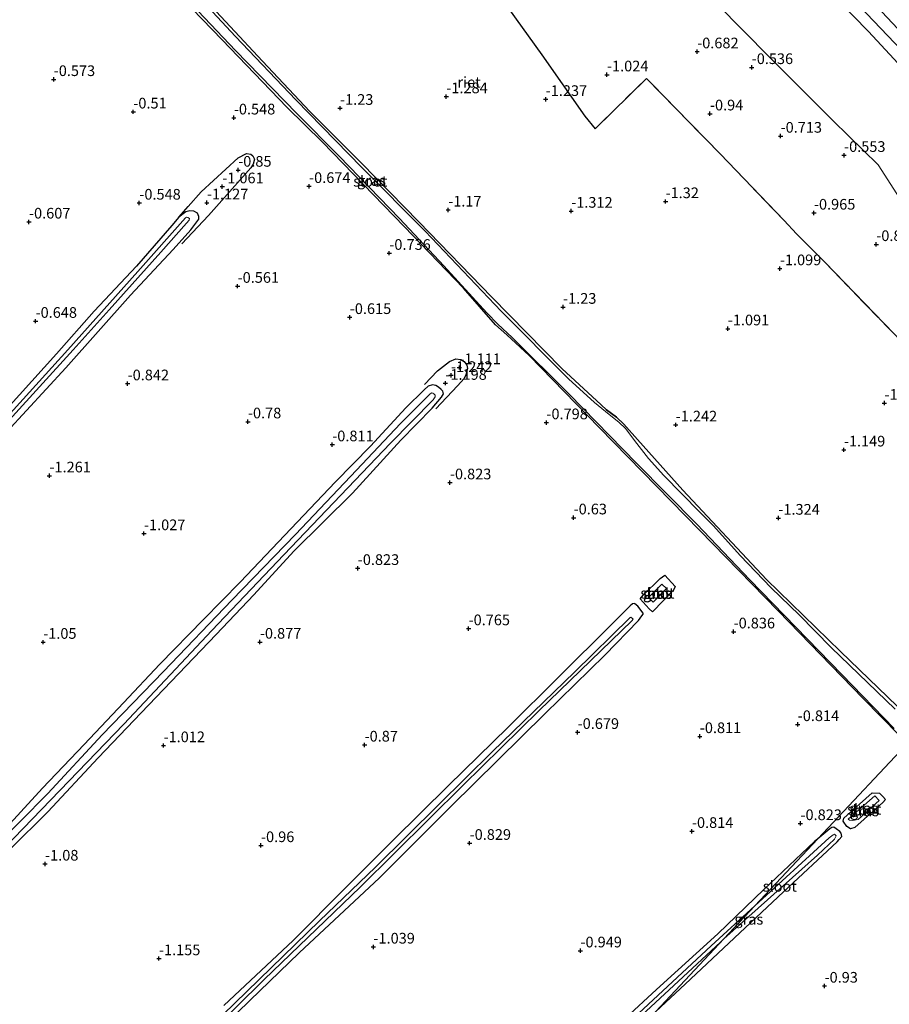
# Model space of a CAD drawing. Units: metres. Extents: x 169997 to 179558, y 537500 to 543750.
# Drawn here: x 172954 to 173157, y 541259 to 541490 of the extents above; entities that cross this region are included whole.
import ezdxf
from ezdxf.enums import TextEntityAlignment as Align

# ---------------------------------------------------------------- set-up
doc = ezdxf.new("R2010")
doc.units = ezdxf.units.M
doc.linetypes.add('IE-TERREINAFSCHEIDING', pattern=[10, 8, -2])
doc.layers.get('0').update_dxf_attribs({"lineweight": 25})
for name, color, linetype, lineweight in [('B-ME-GW-GRONDWERKLIJN-L-B1', 10, 'Continuous', 25), ('B-ME-GW-HOOGTEPUNT-S-B1', 10, 'Continuous', 25), ('B-ME-GW-INSTEEKWATERGANG-L-B1', 10, 'Continuous', 25), ('B-ME-GW-KRUINLIJN-L-B1', 93, 'Continuous', 18), ('B-ME-GW-TEENLIJN-L-B1', 93, 'Continuous', 18), ('B-ME-IE-GRASLAND-GV-B6', 93, 'Continuous', 18), ('B-ME-IE-GRONDWERKLIJN-GROND_INGERICHT-GV-B6', 253, 'Continuous', 18), ('B-ME-IE-HULPGEOMETRIE-L-B1', 53, 'Continuous', 18), ('B-ME-IE-RIET-GV-B6', 10, 'Continuous', 25), ('B-ME-IE-TERREINAFSCHEIDING-RASTERHEKWERK-L-B1', 8, 'IE-TERREINAFSCHEIDING', 18), ('B-ME-OG-WATER-GV-B6', 153, 'Continuous', 18)]:
    doc.layers.add(name, color=color, linetype=linetype, lineweight=lineweight)
doc.styles.add('NLCS-ISO', font='NLCS-ISO.TTF')

# ---------------------------------------------------------------- blocks, each defined once
blk = doc.blocks.new('hoogtepunt')
for p, q in [((-0.5, 0), (0.5, 0)), ((0, 0.5), (0, -0.5))]:
    blk.add_line(p, q)

msp = doc.modelspace()

# ---------------------------------------------------------------- linework, layer by layer
at = {"layer": 'B-ME-GW-GRONDWERKLIJN-L-B1'}
for points in [[(172990.938, 541443.356, -0.9), (172993.096, 541445.797, -0.84), (172996.118, 541449.298, -0.765), (173004.852, 541457.223, -0.6), (173006.793, 541458.253, -0.578), (173007.786, 541458.088, -0.615), (173008.26, 541457.687, -0.608), (173008.635, 541456.953, -0.623), (173008.345, 541455.78, -0.585), (173007.781, 541454.906, -0.54), (172997.86, 541443.717, -0.728), (172991.628, 541437.103, -0.893)], [(173048.428, 541404.158, -0.773), (173051.483, 541407.331, -0.78), (173054.284, 541409.552, -0.765), (173055.8, 541410.173, -0.795), (173056.969, 541409.97, -0.863), (173057.752, 541409.535, -0.81), (173058.372, 541408.7, -0.818), (173058.552, 541407.894, -0.818), (173058.162, 541406.433, -0.818), (173057.752, 541405.542, -0.833), (173056.184, 541403.866, -0.803), (173051.12, 541398.411, -0.803)]]:
    msp.add_polyline3d(points, dxfattribs=at)
at = {"layer": 'B-ME-GW-INSTEEKWATERGANG-L-B1'}
for points in [[(173159.649, 541322.018, -0.938), (173151.202, 541330.603, -0.968), (173131.259, 541351.097, -0.9), (173112.859, 541370.061, -0.863), (173089.468, 541393.995, -0.87), (173072.977, 541410.96, -0.908), (173067.728, 541415.745, -0.833), (173065.104, 541418.116, -0.9), (173057.557, 541426.71, -0.84), (173043.673, 541441.15, -0.885), (173024.568, 541460.859, -0.765), (173016.244, 541469.075, -0.728), (173001.065, 541484.855, -0.705), (172986.954, 541499.507, -0.84), (172982.285, 541504.684, -0.825), (172975.388, 541511.522, -0.78), (172969.1, 541517.875, -0.9), (172963.01, 541524.212, -0.623), (172956.492, 541530.229, -0.758), (172941.937, 541545.041, -0.81), (172932.235, 541555.099, -0.765), (172918.337, 541569.298, -0.9), (172908.554, 541579.532, -0.936)], [(172995.379, 541496.209, -1.11), (173010.532, 541479.902, -1.05), (173021.629, 541468.112, -1.043), (173033.614, 541456.045, -0.99), (173047.104, 541442.228, -0.99), (173064.209, 541424.604, -0.983), (173080.581, 541407.92, -1.058), (173089.828, 541399.34, -0.971), (173091.04, 541398.216, -0.96), (173093.424, 541396.452, -0.863), (173095.166, 541394.864, -0.968), (173098.319, 541391.227, -1.05), (173108.952, 541379.411, -1.013), (173128.579, 541358.49, -1.058), (173145.857, 541341.639, -1.043), (173161.351, 541326.669, -1.095)], [(172950.625, 541393.07, -1.118), (172964.48, 541408.054, -0.998), (172979.629, 541425.055, -1.005), (172989.566, 541435.763, -0.953), (172993.758, 541440.377, -0.99), (172995.586, 541442.83, -1.073), (172995.63, 541443.467, -1.14), (172995.254, 541444.245, -1.125), (172994.426, 541444.722, -1.133), (172993.501, 541444.823, -1.058), (172992.523, 541444.55, -0.998), (172990.938, 541443.356, -0.9), (172989.247, 541441.413, -0.893), (172981.029, 541431.816, -0.908), (172971.063, 541421.305, -0.908), (172962.244, 541411.293, -0.96), (172950.729, 541398.537, -1.043)], [(172951.383, 541295.292, -1.159), (172960.244, 541304.033, -1.159), (172972.026, 541316.666, -1.001), (172982.12, 541327.269, -1.099), (172999.683, 541345.579, -0.994), (173008.503, 541354.911, -0.986), (173017.888, 541365.073, -0.919), (173031.59, 541378.713, -0.836), (173042.941, 541391.113, -0.806), (173050.264, 541398.574, -0.911), (173052.439, 541401.169, -1.001), (173052.896, 541401.93, -1.069), (173052.722, 541402.561, -1.016), (173052.357, 541402.988, -1.009), (173051.724, 541403.537, -0.911), (173051.143, 541403.869, -0.874), (173050.302, 541404.061, -0.889), (173049.324, 541403.787, -0.904), (173048.343, 541402.921, -0.896), (173044.051, 541398.698, -0.874), (173035.789, 541389.735, -0.934), (173027.618, 541381.369, -0.919), (173005.289, 541357.876, -1.039), (172996.736, 541349.102, -1.069), (172986.505, 541338.67, -1.046), (172977.962, 541329.589, -1.249), (172968.761, 541319.85, -1.219), (172959.029, 541309.588, -1.219), (172948.774, 541298.541, -1.219)], [(173104.743, 541359.504, -0.892), (173107.124, 541356.837, -0.942), (173106.767, 541355.944, -0.93), (173101.812, 541350.86, -0.93), (173101.048, 541351.574, -0.93), (173098.977, 541353.917, -0.904), (173099.634, 541354.803, -0.917), (173103.678, 541358.693, -0.93), (173104.743, 541359.504, -0.892)], [(172986.858, 541239.7, -1.331), (173007.542, 541259.846, -1.204), (173019.132, 541271.003, -1.061), (173037.924, 541288.63, -1.076), (173054.661, 541305.376, -0.919), (173076.658, 541326.971, -0.844), (173090.662, 541340.752, -0.874), (173098.536, 541348.846, -0.904), (173099.378, 541349.927, -0.889), (173099.671, 541350.332, -0.844), (173099.641, 541350.572, -0.784), (173098.38, 541352.22, -0.619), (173097.748, 541352.77, -0.679), (173097.526, 541352.85, -0.769), (173097.134, 541352.749, -0.814), (173096.601, 541352.271, -0.814), (173092.248, 541347.892, -0.754), (173079.902, 541335.701, -0.806), (173067.986, 541323.788, -0.859), (173054.085, 541310.207, -0.806), (173041.037, 541297.356, -0.949), (173030.035, 541286.328, -1.099), (173017.674, 541273.939, -0.949), (173001.435, 541258.723, -1.219)], [(173146.634, 541302.606, -0.98), (173153.271, 541308.469, -1.017), (173155.017, 541308.44, -1.017), (173155.8, 541307.674, -1.017), (173156.424, 541306.955, -1.017), (173155.797, 541306.211, -1.017), (173149.247, 541300.369, -1.08), (173148.236, 541300.052, -1.054), (173147.354, 541300.604, -1.054), (173146.519, 541301.827, -1.054), (173146.634, 541302.606, -0.98)], [(173102.636, 541257.295, -1.068), (173109.491, 541263.699, -0.904), (173132.541, 541285.284, -0.934), (173145.055, 541297.02, -1.046), (173145.564, 541297.563, -1.054), (173146.177, 541298.264, -1.046), (173146.018, 541299.092, -1.016), (173145.699, 541299.433, -1.001), (173144.888, 541300.064, -0.926), (173144.304, 541300.484, -0.934), (173143.869, 541300.382, -0.934), (173143.351, 541300.101, -0.911), (173140.548, 541297.717, -0.876)], [(173140.548, 541297.717, -0.876), (173139.808, 541297.088, -0.866), (173127.936, 541285.856, -0.926), (173117.109, 541275.514, -0.949), (173102.796, 541262.446, -0.964), (173095.556, 541255.756, -1.001)]]:
    msp.add_polyline3d(points, dxfattribs=at)
at = {"layer": 'B-ME-GW-KRUINLIJN-L-B1'}
for points in [[(172984.321, 541660.664, 2.898), (172989.471, 541655.052, 2.895), (172996.908, 541647.113, 3.173), (173019.291, 541624.506, 3.173), (173039.735, 541602.779, 3.225), (173053.45, 541588.158, 3.285), (173072.773, 541569.136, 3.203), (173092.836, 541548.998, 3.165), (173111.98, 541528.105, 3.353), (173134.593, 541505.155, 3.375), (173152.403, 541486.785, 3.263), (173173.199, 541464.389, 3.18), (173187.453, 541450.707, 3.075), (173205.465, 541432.191, 3.113), (173226.55, 541411.011, 3.21), (173237.045, 541400.602, 3.103)], [(172986.006, 541662.469, 3.086), (173006.312, 541641.162, 3.266), (173028.607, 541618.552, 3.304), (173050.005, 541596.527, 3.394), (173075.348, 541569.959, 3.394), (173097.846, 541547.202, 3.311), (173123.394, 541519.763, 3.244), (173142.105, 541500.677, 3.311), (173150.306, 541492.718, 3.146), (173175.017, 541466.924, 2.966), (173199.676, 541442.023, 3.034), (173221.468, 541419.211, 3.154), (173238.357, 541402.001, 3.093)]]:
    msp.add_polyline3d(points, dxfattribs=at)
at = {"layer": 'B-ME-GW-TEENLIJN-L-B1'}
msp.add_polyline3d([(173159.777, 541447.731, -0.275), (173154.721, 541455.616, -0.243), (173144.137, 541465.865, -0.254), (173129.22, 541480.821, -0.222), (173117.025, 541493.229, -0.185), (173103.254, 541507.797, -0.059), (173087.873, 541524.524, -0.017), (173076.777, 541537.925, 0.061), (173066.054, 541548.612, 0.109), (173055.775, 541559.81, 0.067), (173046.267, 541569.051, 0.04), (173034.56, 541579.565, 0.072), (173026.649, 541587.62, -0.075), (173015.698, 541598.795, 0.082), (173012.619, 541604.144, 0.093), (173011.417, 541606.228, 0.088), (173006.637, 541611.661, 0.13), (173000.014, 541620.361, 0.172), (172992.65, 541627.939, 0.109), (172985.384, 541633.644, 0.098), (172980.797, 541637.492, 0.124), (172976.76, 541641.853, 0.156), (172975.121, 541646.471, 0.219), (172973.291, 541648.853, 0.2)], dxfattribs=at)
at = {"layer": 'B-ME-IE-GRASLAND-GV-B6'}
for points in [[(172985.222, 541502.401, -1.423), (173004.183, 541482.402, -1.423), (173018.562, 541467.583, -1.423), (173028.48, 541457.62, -1.423), (173042.589, 541443.012, -1.423), (173052.983, 541431.924, -1.423), (173063.066, 541420.956, -1.423), (173065.634, 541418.299, -1.423), (173068.986, 541415.118, -1.423), (173082.304, 541401.888, -1.423), (173098.066, 541385.733, -1.423), (173112.231, 541371.412, -1.423), (173124.619, 541358.415, -1.423), (173146.177, 541336.197, -1.423), (173158.42, 541323.59, -1.423)], [(173159.649, 541322.018, -0.938), (173151.202, 541330.603, -0.968), (173131.259, 541351.097, -0.9), (173112.859, 541370.061, -0.863), (173089.468, 541393.995, -0.87), (173072.977, 541410.96, -0.908), (173067.728, 541415.745, -0.833), (173065.104, 541418.116, -0.9), (173057.557, 541426.71, -0.84), (173043.673, 541441.15, -0.885), (173024.568, 541460.859, -0.765), (173016.244, 541469.075, -0.728), (173001.065, 541484.855, -0.705), (172986.954, 541499.507, -0.84)], [(173158.711, 541328.076, -1.423), (173143.684, 541342.566, -1.423), (173136.169, 541350.195, -1.423), (173129.662, 541356.541, -1.423), (173122.369, 541364.089, -1.423), (173116.171, 541371.037, -1.423), (173112.929, 541374.2, -1.423), (173104.502, 541382.852, -1.423), (173100.925, 541386.837, -1.423), (173098.176, 541390.344, -1.423), (173095.494, 541393.832, -1.423), (173093.975, 541395.296, -1.423), (173091.7, 541397.086, -1.423), (173088.293, 541399.936, -1.423), (173082.207, 541405.462, -1.423), (173066.433, 541421.331, -1.423), (173048.59, 541440.029, -1.423), (173033.789, 541454.987, -1.423), (173018.344, 541470.845, -1.423), (173004.186, 541485.627, -1.423), (172990.304, 541500.66, -1.423)], [(172995.379, 541496.209, -1.11), (173010.532, 541479.902, -1.05), (173021.629, 541468.112, -1.043), (173033.614, 541456.045, -0.99), (173047.104, 541442.228, -0.99), (173064.209, 541424.604, -0.983), (173080.581, 541407.92, -1.058), (173089.828, 541399.34, -0.971), (173091.04, 541398.216, -0.96), (173093.424, 541396.452, -0.863), (173095.166, 541394.864, -0.968), (173098.319, 541391.227, -1.05), (173108.952, 541379.411, -1.013), (173128.579, 541358.49, -1.058), (173145.857, 541341.639, -1.043), (173161.351, 541326.669, -1.095)], [(172950.729, 541398.537, -1.043), (172962.244, 541411.293, -0.96), (172971.063, 541421.305, -0.908), (172981.029, 541431.816, -0.908), (172989.247, 541441.413, -0.893), (172990.938, 541443.356, -0.9), (172992.523, 541444.55, -0.998), (172993.501, 541444.823, -1.058), (172994.426, 541444.722, -1.133), (172995.254, 541444.245, -1.125), (172995.63, 541443.467, -1.14), (172995.586, 541442.83, -1.073), (172993.758, 541440.377, -0.99), (172989.566, 541435.763, -0.953), (172979.629, 541425.055, -1.005), (172964.48, 541408.054, -0.998), (172950.625, 541393.07, -1.118)], [(172951.165, 541395.8, -1.978), (172966.177, 541412.293, -1.978), (172974.623, 541421.634, -1.978), (172986.706, 541435.133, -1.978), (172992.734, 541441.937, -1.978), (172993.37, 541442.616, -1.978), (172993.4, 541443.056, -1.978), (172993.02, 541443.241, -1.978), (172992.711, 541443.318, -1.978), (172992.475, 541443.157, -1.978), (172981.348, 541430.589, -1.978), (172964.948, 541412.296, -1.978), (172946.909, 541392.434, -1.978)], [(172948.774, 541298.541, -1.219), (172959.029, 541309.588, -1.219), (172968.761, 541319.85, -1.219), (172977.962, 541329.589, -1.249), (172986.505, 541338.67, -1.046), (172996.736, 541349.102, -1.069), (173005.289, 541357.876, -1.039), (173027.618, 541381.369, -0.919), (173035.789, 541389.735, -0.934), (173044.051, 541398.698, -0.874), (173048.343, 541402.921, -0.896), (173049.324, 541403.787, -0.904), (173050.302, 541404.061, -0.889), (173051.143, 541403.869, -0.874), (173051.724, 541403.537, -0.911), (173052.357, 541402.988, -1.009), (173052.722, 541402.561, -1.016), (173052.896, 541401.93, -1.069), (173052.439, 541401.169, -1.001), (173050.264, 541398.574, -0.911), (173042.941, 541391.113, -0.806), (173031.59, 541378.713, -0.836), (173017.888, 541365.073, -0.919), (173008.503, 541354.911, -0.986), (172999.683, 541345.579, -0.994), (172982.12, 541327.269, -1.099), (172972.026, 541316.666, -1.001), (172960.244, 541304.033, -1.159), (172951.383, 541295.292, -1.159)], [(172930.587, 541275.512, -1.978), (172954.48, 541300.131, -1.978), (172978.006, 541324.585, -1.978), (172998.675, 541346.53, -1.978), (173015.511, 541364.246, -1.978), (173040.518, 541390.372, -1.978), (173050.45, 541400.574, -1.978), (173050.931, 541401.27, -1.978), (173050.92, 541401.621, -1.978), (173050.85, 541401.728, -1.978), (173050.714, 541401.855, -1.978), (173050.601, 541401.961, -1.978), (173050.399, 541402.108, -1.978), (173050.112, 541402.165, -1.978), (173049.641, 541401.798, -1.978), (173042.867, 541394.969, -1.978), (173032.564, 541384.053, -1.978), (173018.228, 541369.009, -1.978), (173003.31, 541353.661, -1.978), (172987.341, 541336.918, -1.978), (172972.977, 541322.071, -1.978), (172960.222, 541308.308, -1.978), (172947.204, 541295.217, -1.978)], [(173104.743, 541359.504, -0.892), (173107.124, 541356.837, -0.942), (173106.767, 541355.944, -0.93), (173101.812, 541350.86, -0.93), (173101.048, 541351.574, -0.93), (173098.977, 541353.917, -0.904), (173099.634, 541354.803, -0.917), (173103.678, 541358.693, -0.93), (173104.743, 541359.504, -0.892)], [(173102.034, 541353.14, -1.492), (173105.097, 541356.345, -1.48), (173104.022, 541357.383, -1.48), (173100.905, 541354.229, -1.48), (173102.034, 541353.14, -1.492)], [(173001.435, 541258.723, -1.219), (173017.674, 541273.939, -0.949), (173030.035, 541286.328, -1.099), (173041.037, 541297.356, -0.949), (173054.085, 541310.207, -0.806), (173067.986, 541323.788, -0.859), (173079.902, 541335.701, -0.806), (173092.248, 541347.892, -0.754), (173096.601, 541352.271, -0.814), (173097.134, 541352.749, -0.814), (173097.526, 541352.85, -0.769), (173097.748, 541352.77, -0.679), (173098.38, 541352.22, -0.619), (173099.641, 541350.572, -0.784), (173099.671, 541350.332, -0.844), (173099.378, 541349.927, -0.889), (173098.536, 541348.846, -0.904), (173090.662, 541340.752, -0.874), (173076.658, 541326.971, -0.844), (173054.661, 541305.376, -0.919), (173037.924, 541288.63, -1.076), (173019.132, 541271.003, -1.061), (173007.542, 541259.846, -1.204), (172986.858, 541239.7, -1.331)], [(172991.202, 541245.326, -1.978), (173010.943, 541264.783, -1.978), (173033.356, 541286.413, -1.978), (173057.47, 541310.316, -1.978), (173075.324, 541327.801, -1.978), (173096.969, 541348.748, -1.978), (173097.307, 541349.154, -1.978), (173097.26, 541349.24, -1.978), (173096.765, 541349.619, -1.978), (173096.612, 541349.592, -1.978), (173083.585, 541336.764, -1.978), (173064.385, 541318.202, -1.978), (173051.721, 541305.671, -1.978), (173036.954, 541291.074, -1.978), (173023.831, 541278.506, -1.978), (173004.061, 541259.246, -1.978), (172978.655, 541234.599, -1.978)], [(173146.634, 541302.606, -0.98), (173153.271, 541308.469, -1.017), (173155.017, 541308.44, -1.017), (173155.8, 541307.674, -1.017), (173156.424, 541306.955, -1.017), (173155.797, 541306.211, -1.017), (173149.247, 541300.369, -1.08), (173148.236, 541300.052, -1.054), (173147.354, 541300.604, -1.054), (173146.519, 541301.827, -1.054), (173146.634, 541302.606, -0.98)], [(173154.951, 541306.729, -1.342), (173153.929, 541307.787, -1.317), (173147.699, 541302.36, -1.317), (173147.954, 541302.122, -1.317), (173148.716, 541301.989, -1.317), (173150.047, 541302.246, -1.33), (173154.951, 541306.729, -1.342)], [(173102.636, 541257.295, -1.068), (173118.564, 541274.278, -1.978), (173140.517, 541293.883, -1.978), (173144.452, 541297.634, -1.978), (173144.805, 541298.238, -1.978), (173144.843, 541298.414, -1.978), (173144.638, 541298.649, -1.978), (173144.436, 541298.796, -1.978), (173144.156, 541298.633, -1.978), (173143.234, 541297.966, -1.978), (173125.849, 541282.045, -1.978), (173140.548, 541297.717, -0.876), (173143.351, 541300.101, -0.911), (173143.869, 541300.382, -0.934), (173144.304, 541300.484, -0.934), (173144.888, 541300.064, -0.926), (173145.699, 541299.433, -1.001), (173146.018, 541299.092, -1.016), (173146.177, 541298.264, -1.046), (173145.564, 541297.563, -1.054), (173145.055, 541297.02, -1.046), (173132.541, 541285.284, -0.934), (173109.491, 541263.699, -0.904), (173102.636, 541257.295, -1.068)], [(173095.556, 541255.756, -1.001), (173102.796, 541262.446, -0.964), (173117.109, 541275.514, -0.949), (173127.936, 541285.856, -0.926), (173139.808, 541297.088, -0.866), (173140.548, 541297.717, -0.876), (173125.849, 541282.045, -1.978), (173115.569, 541272.63, -1.978), (173095.174, 541253.7, -1.978)], [(173091.591, 541249.237, -1.978), (173117.733, 541273.535, -1.978), (173118.564, 541274.278, -1.978), (173102.636, 541257.295, -1.068)]]:
    msp.add_polyline3d(points, dxfattribs=at)
at = {"layer": 'B-ME-IE-GRONDWERKLIJN-GROND_INGERICHT-GV-B6'}
for points in [[(173173.199, 541464.389, 3.18), (173152.403, 541486.785, 3.263), (173134.593, 541505.155, 3.375), (173111.98, 541528.105, 3.353), (173092.836, 541548.998, 3.165), (173072.773, 541569.136, 3.203), (173053.45, 541588.158, 3.285), (173039.735, 541602.779, 3.225), (173019.291, 541624.506, 3.173), (172996.908, 541647.113, 3.173), (172989.471, 541655.052, 2.895), (172984.321, 541660.664, 2.898), (172986.006, 541662.469, 3.086), (172987.724, 541664.307, 3.108), (173005.989, 541645.241, 3.12), (173029.254, 541621.807, 3.12), (173052.433, 541598.327, 3.098), (173069.448, 541580.107, 3.105), (173093.469, 541555.075, 3.18), (173116.718, 541530.807, 3.09), (173135.937, 541511.628, 3.053), (173154.334, 541492.751, 3.068), (173174.462, 541471.321, 3.083)], [(173134.593, 541505.155, 3.375), (173152.403, 541486.785, 3.263), (173173.199, 541464.389, 3.18)], [(172986.954, 541499.507, -0.84), (173001.065, 541484.855, -0.705), (173016.244, 541469.075, -0.728), (173024.568, 541460.859, -0.765), (173043.673, 541441.15, -0.885), (173057.557, 541426.71, -0.84), (173065.104, 541418.116, -0.9), (173067.728, 541415.745, -0.833), (173072.977, 541410.96, -0.908), (173089.468, 541393.995, -0.87), (173112.859, 541370.061, -0.863), (173131.259, 541351.097, -0.9), (173151.202, 541330.603, -0.968), (173159.649, 541322.018, -0.938)], [(173158.407, 541416, -1.035), (173142.187, 541432.754, -1.065), (173139.878, 541435.117, -0.954), (173138.303, 541436.729, -0.878), (173135.58, 541439.448, -0.645), (173132.667, 541442.55, -1.003), (173117.671, 541458.165, -1.073), (173100.477, 541475.831, -0.983), (173088.404, 541464.022, -1.178), (173086.024, 541466.971, -1.155), (173075.961, 541481.318, -1.208), (173068.141, 541492.206, -1.163)], [(173159.777, 541447.731, -0.275), (173154.721, 541455.616, -0.243), (173144.137, 541465.865, -0.254), (173129.22, 541480.821, -0.222), (173117.025, 541493.229, -0.185)], [(173117.025, 541493.229, -0.185), (173129.22, 541480.821, -0.222), (173144.137, 541465.865, -0.254), (173154.721, 541455.616, -0.243), (173159.777, 541447.731, -0.275)], [(172950.625, 541393.07, -1.118), (172964.48, 541408.054, -0.998), (172979.629, 541425.055, -1.005), (172989.566, 541435.763, -0.953), (172993.758, 541440.377, -0.99), (172995.586, 541442.83, -1.073), (172995.63, 541443.467, -1.14), (172995.254, 541444.245, -1.125), (172994.426, 541444.722, -1.133), (172993.501, 541444.823, -1.058), (172992.523, 541444.55, -0.998), (172990.938, 541443.356, -0.9), (172989.247, 541441.413, -0.893), (172981.029, 541431.816, -0.908), (172971.063, 541421.305, -0.908), (172962.244, 541411.293, -0.96), (172950.729, 541398.537, -1.043)], [(172951.383, 541295.292, -1.159), (172960.244, 541304.033, -1.159), (172972.026, 541316.666, -1.001), (172982.12, 541327.269, -1.099), (172999.683, 541345.579, -0.994), (173008.503, 541354.911, -0.986), (173017.888, 541365.073, -0.919), (173031.59, 541378.713, -0.836), (173042.941, 541391.113, -0.806), (173050.264, 541398.574, -0.911), (173052.439, 541401.169, -1.001), (173052.896, 541401.93, -1.069), (173052.722, 541402.561, -1.016), (173052.357, 541402.988, -1.009), (173051.724, 541403.537, -0.911), (173051.143, 541403.869, -0.874), (173050.302, 541404.061, -0.889), (173049.324, 541403.787, -0.904), (173048.343, 541402.921, -0.896), (173044.051, 541398.698, -0.874), (173035.789, 541389.735, -0.934), (173027.618, 541381.369, -0.919), (173005.289, 541357.876, -1.039), (172996.736, 541349.102, -1.069), (172986.505, 541338.67, -1.046), (172977.962, 541329.589, -1.249), (172968.761, 541319.85, -1.219), (172959.029, 541309.588, -1.219), (172948.774, 541298.541, -1.219)], [(173104.743, 541359.504, -0.892), (173103.678, 541358.693, -0.93), (173099.634, 541354.803, -0.917), (173098.977, 541353.917, -0.904), (173101.048, 541351.574, -0.93), (173101.812, 541350.86, -0.93), (173106.767, 541355.944, -0.93), (173107.124, 541356.837, -0.942), (173104.743, 541359.504, -0.892)], [(172986.858, 541239.7, -1.331), (173007.542, 541259.846, -1.204), (173019.132, 541271.003, -1.061), (173037.924, 541288.63, -1.076), (173054.661, 541305.376, -0.919), (173076.658, 541326.971, -0.844), (173090.662, 541340.752, -0.874), (173098.536, 541348.846, -0.904), (173099.378, 541349.927, -0.889), (173099.671, 541350.332, -0.844), (173099.641, 541350.572, -0.784), (173098.38, 541352.22, -0.619), (173097.748, 541352.77, -0.679), (173097.526, 541352.85, -0.769), (173097.134, 541352.749, -0.814), (173096.601, 541352.271, -0.814), (173092.248, 541347.892, -0.754), (173079.902, 541335.701, -0.806), (173067.986, 541323.788, -0.859), (173054.085, 541310.207, -0.806), (173041.037, 541297.356, -0.949), (173030.035, 541286.328, -1.099), (173017.674, 541273.939, -0.949), (173001.435, 541258.723, -1.219)], [(173163.434, 541322.118, -0.95), (173140.548, 541297.717, -0.876), (173139.808, 541297.088, -0.866), (173127.936, 541285.856, -0.926), (173117.109, 541275.514, -0.949), (173102.796, 541262.446, -0.964), (173095.556, 541255.756, -1.001)], [(173102.636, 541257.295, -1.068), (173109.491, 541263.699, -0.904), (173132.541, 541285.284, -0.934), (173145.055, 541297.02, -1.046), (173145.564, 541297.563, -1.054), (173146.177, 541298.264, -1.046), (173146.018, 541299.092, -1.016), (173145.699, 541299.433, -1.001), (173144.888, 541300.064, -0.926), (173144.304, 541300.484, -0.934), (173143.869, 541300.382, -0.934), (173143.351, 541300.101, -0.911), (173140.548, 541297.717, -0.876), (173163.434, 541322.118, -0.95)], [(173146.634, 541302.606, -0.98), (173146.519, 541301.827, -1.054), (173147.354, 541300.604, -1.054), (173148.236, 541300.052, -1.054), (173149.247, 541300.369, -1.08), (173155.797, 541306.211, -1.017), (173156.424, 541306.955, -1.017), (173155.8, 541307.674, -1.017), (173155.017, 541308.44, -1.017), (173153.271, 541308.469, -1.017), (173146.634, 541302.606, -0.98)]]:
    msp.add_polyline3d(points, dxfattribs=at)
at = {"layer": 'B-ME-IE-HULPGEOMETRIE-L-B1'}
msp.add_polyline3d([(173163.434, 541322.118, -0.95), (173140.548, 541297.717, -0.876), (173125.849, 541282.045, -1.978), (173118.564, 541274.278, -1.978), (173102.636, 541257.295, -1.068), (173081.39, 541234.643, -1.091), (173060.145, 541211.991, -1.115), (173038.899, 541189.339, -1.138), (173017.654, 541166.687, -1.162), (172996.409, 541144.035, -1.185), (172975.163, 541121.383, -1.209), (172953.918, 541098.731, -1.232), (172932.672, 541076.08, -1.256), (172931.556, 541074.889, -1.978), (172927.037, 541070.071, -1.978), (172926.737, 541069.751, -1.193), (172908.05, 541049.827, 0.247), (172907.092, 541048.805, 0.664), (172906.455, 541048.127, 0.747), (172904.036, 541045.547, -0.134), (172902.62, 541044.059, -0.35), (172898.634, 541039.788, -0.35), (172895.082, 541036, -0.35)], dxfattribs=at)
at = {"layer": 'B-ME-IE-RIET-GV-B6'}
for points in [[(173161.351, 541326.669, -1.095), (173145.857, 541341.639, -1.043), (173128.579, 541358.49, -1.058), (173108.952, 541379.411, -1.013), (173098.319, 541391.227, -1.05), (173095.166, 541394.864, -0.968), (173093.424, 541396.452, -0.863), (173091.04, 541398.216, -0.96), (173089.828, 541399.34, -0.971), (173080.581, 541407.92, -1.058), (173064.209, 541424.604, -0.983), (173047.104, 541442.228, -0.99), (173033.614, 541456.045, -0.99), (173021.629, 541468.112, -1.043), (173010.532, 541479.902, -1.05), (172995.379, 541496.209, -1.11)], [(173068.141, 541492.206, -1.163), (173075.961, 541481.318, -1.208), (173086.024, 541466.971, -1.155), (173088.404, 541464.022, -1.178), (173100.477, 541475.831, -0.983), (173117.671, 541458.165, -1.073), (173132.667, 541442.55, -1.003), (173135.58, 541439.448, -0.645), (173138.303, 541436.729, -0.878), (173139.878, 541435.117, -0.954), (173142.187, 541432.754, -1.065), (173158.407, 541416, -1.035)]]:
    msp.add_polyline3d(points, dxfattribs=at)
at = {"layer": 'B-ME-IE-TERREINAFSCHEIDING-RASTERHEKWERK-L-B1'}
msp.add_polyline3d([(172954.567, 541628.803, -1.295), (172973.718, 541608.54, -1.23), (172997.005, 541583.769, -1.133), (173018.944, 541560.642, -1.238), (173040.364, 541538.596, -1.148), (173060.02, 541518.159, -1.088), (173072.547, 541504.947, -1.035), (173067.78, 541493.818, -1.17), (173068.141, 541492.206, -1.163), (173075.961, 541481.318, -1.208), (173086.024, 541466.971, -1.155), (173088.404, 541464.022, -1.178), (173100.477, 541475.831, -0.983), (173117.671, 541458.165, -1.073), (173132.667, 541442.55, -1.003), (173135.58, 541439.448, -0.645), (173138.303, 541436.729, -0.878), (173139.878, 541435.117, -0.954), (173142.187, 541432.754, -1.065), (173158.407, 541416, -1.035), (173178.774, 541394.643, -1.238), (173200.271, 541372.27, -1.185), (173204.094, 541368.263, -1.105), (173205.415, 541366.878, -1.078)], dxfattribs=at)
at = {"layer": 'B-ME-OG-WATER-GV-B6'}
for points in [[(173158.42, 541323.59, -1.423), (173146.177, 541336.197, -1.423), (173124.619, 541358.415, -1.423), (173112.231, 541371.412, -1.423), (173098.066, 541385.733, -1.423), (173082.304, 541401.888, -1.423), (173068.986, 541415.118, -1.423), (173065.634, 541418.299, -1.423), (173063.066, 541420.956, -1.423), (173052.983, 541431.924, -1.423), (173042.589, 541443.012, -1.423), (173028.48, 541457.62, -1.423), (173018.562, 541467.583, -1.423), (173004.183, 541482.402, -1.423), (172985.222, 541502.401, -1.423)], [(172990.304, 541500.66, -1.423), (173004.186, 541485.627, -1.423), (173018.344, 541470.845, -1.423), (173033.789, 541454.987, -1.423), (173048.59, 541440.029, -1.423), (173066.433, 541421.331, -1.423), (173082.207, 541405.462, -1.423), (173088.293, 541399.936, -1.423), (173091.7, 541397.086, -1.423), (173093.975, 541395.296, -1.423), (173095.494, 541393.832, -1.423), (173098.176, 541390.344, -1.423), (173100.925, 541386.837, -1.423), (173104.502, 541382.852, -1.423), (173112.929, 541374.2, -1.423), (173116.171, 541371.037, -1.423), (173122.369, 541364.089, -1.423), (173129.662, 541356.541, -1.423), (173136.169, 541350.195, -1.423), (173143.684, 541342.566, -1.423), (173158.711, 541328.076, -1.423)], [(172946.909, 541392.434, -1.978), (172964.948, 541412.296, -1.978), (172981.348, 541430.589, -1.978), (172992.475, 541443.157, -1.978), (172992.711, 541443.318, -1.978), (172993.02, 541443.241, -1.978), (172993.4, 541443.056, -1.978), (172993.37, 541442.616, -1.978), (172992.734, 541441.937, -1.978), (172986.706, 541435.133, -1.978), (172974.623, 541421.634, -1.978), (172966.177, 541412.293, -1.978), (172951.165, 541395.8, -1.978)], [(172947.204, 541295.217, -1.978), (172960.222, 541308.308, -1.978), (172972.977, 541322.071, -1.978), (172987.341, 541336.918, -1.978), (173003.31, 541353.661, -1.978), (173018.228, 541369.009, -1.978), (173032.564, 541384.053, -1.978), (173042.867, 541394.969, -1.978), (173049.641, 541401.798, -1.978), (173050.112, 541402.165, -1.978), (173050.399, 541402.108, -1.978), (173050.601, 541401.961, -1.978), (173050.714, 541401.855, -1.978), (173050.85, 541401.728, -1.978), (173050.92, 541401.621, -1.978), (173050.931, 541401.27, -1.978), (173050.45, 541400.574, -1.978), (173040.518, 541390.372, -1.978), (173015.511, 541364.246, -1.978), (172998.675, 541346.53, -1.978), (172978.006, 541324.585, -1.978), (172954.48, 541300.131, -1.978), (172930.587, 541275.512, -1.978)], [(173102.034, 541353.14, -1.492), (173100.905, 541354.229, -1.48), (173104.022, 541357.383, -1.48), (173105.097, 541356.345, -1.48), (173102.034, 541353.14, -1.492)], [(172978.655, 541234.599, -1.978), (173004.061, 541259.246, -1.978), (173023.831, 541278.506, -1.978), (173036.954, 541291.074, -1.978), (173051.721, 541305.671, -1.978), (173064.385, 541318.202, -1.978), (173083.585, 541336.764, -1.978), (173096.612, 541349.592, -1.978), (173096.765, 541349.619, -1.978), (173097.26, 541349.24, -1.978), (173097.307, 541349.154, -1.978), (173096.969, 541348.748, -1.978), (173075.324, 541327.801, -1.978), (173057.47, 541310.316, -1.978), (173033.356, 541286.413, -1.978), (173010.943, 541264.783, -1.978), (172991.202, 541245.326, -1.978)], [(173154.951, 541306.729, -1.342), (173150.047, 541302.246, -1.33), (173148.716, 541301.989, -1.317), (173147.954, 541302.122, -1.317), (173147.699, 541302.36, -1.317), (173153.929, 541307.787, -1.317), (173154.951, 541306.729, -1.342)], [(173118.564, 541274.278, -1.978), (173125.849, 541282.045, -1.978), (173143.234, 541297.966, -1.978), (173144.156, 541298.633, -1.978), (173144.436, 541298.796, -1.978), (173144.638, 541298.649, -1.978), (173144.843, 541298.414, -1.978), (173144.805, 541298.238, -1.978), (173144.452, 541297.634, -1.978), (173140.517, 541293.883, -1.978), (173118.564, 541274.278, -1.978)], [(173125.849, 541282.045, -1.978), (173118.564, 541274.278, -1.978), (173117.733, 541273.535, -1.978), (173091.591, 541249.237, -1.978)], [(173095.174, 541253.7, -1.978), (173115.569, 541272.63, -1.978), (173125.849, 541282.045, -1.978)]]:
    msp.add_polyline3d(points, dxfattribs=at)

# ---------------------------------------------------------------- block references
at = {"layer": 'B-ME-GW-HOOGTEPUNT-S-B1', "rotation": 90}
for p in [(173112.307, 541482.094, -0.682), (173112.307, 541482.094, -0.682), (173125.075, 541478.41, -0.536), (173125.075, 541478.41, -0.536), (172961.62, 541475.601, -0.573), (172961.62, 541475.601, -0.573), (173091.185, 541476.695, -1.024), (173091.185, 541476.695, -1.024), (173053.557, 541471.572, -1.284), (173053.557, 541471.572, -1.284), (173076.836, 541470.936, -1.237), (173076.836, 541470.936, -1.237), (173028.676, 541468.861, -1.23), (173028.676, 541468.861, -1.23), (172980.255, 541468.007, -0.51), (172980.255, 541468.007, -0.51), (173003.803, 541466.608, -0.548), (173003.803, 541466.608, -0.548), (173115.298, 541467.554, -0.94), (173115.298, 541467.554, -0.94), (173131.841, 541462.337, -0.713), (173131.841, 541462.337, -0.713), (173146.707, 541457.834, -0.553), (173146.707, 541457.834, -0.553), (173004.819, 541454.372, -0.85), (173004.819, 541454.372, -0.85), (173001.08, 541450.486, -1.061), (173001.08, 541450.486, -1.061), (173021.423, 541450.561, -0.674), (173021.423, 541450.561, -0.674), (172981.67, 541446.66, -0.548), (172981.67, 541446.66, -0.548), (172997.485, 541446.712, -1.127), (172997.485, 541446.712, -1.127), (173104.902, 541447.003, -1.32), (173104.902, 541447.003, -1.32), (173053.995, 541445.035, -1.17), (173053.995, 541445.035, -1.17), (173082.801, 541444.767, -1.312), (173082.801, 541444.767, -1.312), (173139.65, 541444.322, -0.965), (173139.65, 541444.322, -0.965), (172955.829, 541442.229, -0.607), (172955.829, 541442.229, -0.607), (173154.248, 541436.962, -0.864), (173154.248, 541436.962, -0.864), (173040.207, 541434.898, -0.736), (173040.207, 541434.898, -0.736), (173131.672, 541431.289, -1.099), (173131.672, 541431.289, -1.099), (173004.682, 541427.177, -0.561), (173004.682, 541427.177, -0.561), (173080.902, 541422.27, -1.23), (173080.902, 541422.27, -1.23), (172957.369, 541418.977, -0.648), (172957.369, 541418.977, -0.648), (173030.953, 541419.873, -0.615), (173030.953, 541419.873, -0.615), (173119.482, 541417.211, -1.091), (173119.482, 541417.211, -1.091), (173056.628, 541408.119, -1.111), (173056.628, 541408.119, -1.111), (172978.925, 541404.337, -0.842), (172978.925, 541404.337, -0.842), (173053.334, 541404.453, -1.198), (173053.334, 541404.453, -1.198), (173054.667, 541406.292, -1.242), (173054.667, 541406.292, -1.242), (173156.171, 541399.78, -1.264), (173156.171, 541399.78, -1.264), (173007.098, 541395.431, -0.78), (173007.098, 541395.431, -0.78), (173076.997, 541395.22, -0.798), (173076.997, 541395.22, -0.798), (173107.287, 541394.696, -1.242), (173107.287, 541394.696, -1.242), (173026.842, 541390.058, -0.811), (173026.842, 541390.058, -0.811), (173146.655, 541388.837, -1.149), (173146.655, 541388.837, -1.149), (172960.619, 541382.773, -1.261), (172960.619, 541382.773, -1.261), (173054.405, 541381.148, -0.823), (173054.405, 541381.148, -0.823), (173083.367, 541372.938, -0.63), (173083.367, 541372.938, -0.63), (173131.322, 541372.869, -1.324), (173131.322, 541372.869, -1.324), (172982.752, 541369.239, -1.027), (172982.752, 541369.239, -1.027), (173032.825, 541361.094, -0.823), (173032.825, 541361.094, -0.823), (173058.772, 541346.979, -0.765), (173058.772, 541346.979, -0.765), (173120.838, 541346.237, -0.836), (173120.838, 541346.237, -0.836), (172959.149, 541343.796, -1.05), (172959.149, 541343.796, -1.05), (173009.9, 541343.827, -0.877), (173009.9, 541343.827, -0.877), (173135.86, 541324.526, -0.814), (173135.86, 541324.526, -0.814), (173084.312, 541322.691, -0.679), (173084.312, 541322.691, -0.679), (173112.925, 541321.715, -0.811), (173112.925, 541321.715, -0.811), (172987.333, 541319.581, -1.012), (172987.333, 541319.581, -1.012), (173034.416, 541319.733, -0.87), (173034.416, 541319.733, -0.87), (173136.496, 541301.33, -0.823), (173136.496, 541301.33, -0.823), (173111.08, 541299.505, -0.814), (173111.08, 541299.505, -0.814), (173010.159, 541296.177, -0.96), (173010.159, 541296.177, -0.96), (173059.015, 541296.709, -0.829), (173059.015, 541296.709, -0.829), (172959.593, 541291.851, -1.08), (172959.593, 541291.851, -1.08), (173036.493, 541272.42, -1.039), (173036.493, 541272.42, -1.039), (173084.972, 541271.521, -0.949), (173084.972, 541271.521, -0.949), (172986.261, 541269.693, -1.155), (172986.261, 541269.693, -1.155), (173142.132, 541263.262, -0.93), (173142.132, 541263.262, -0.93)]:
    msp.add_blockref('hoogtepunt', p, dxfattribs=at)

# ---------------------------------------------------------------- texts
at = {"layer": 'B-ME-GW-HOOGTEPUNT-S-B1', "ltscale": 0.2, "style": 'NLCS-ISO'}
for s, p in [('-0.682', (173112.307, 541482.094, -0.682)), ('-0.682', (173112.307, 541482.094, -0.682)), ('-0.536', (173125.075, 541478.41, -0.536)), ('-0.536', (173125.075, 541478.41, -0.536)), ('-0.573', (172961.62, 541475.601, -0.573)), ('-0.573', (172961.62, 541475.601, -0.573)), ('-1.024', (173091.185, 541476.695, -1.024)), ('-1.024', (173091.185, 541476.695, -1.024)), ('-1.284', (173053.557, 541471.572, -1.284)), ('-1.284', (173053.557, 541471.572, -1.284)), ('-1.237', (173076.836, 541470.936, -1.237)), ('-1.237', (173076.836, 541470.936, -1.237)), ('-1.23', (173028.676, 541468.861, -1.23)), ('-1.23', (173028.676, 541468.861, -1.23)), ('-0.51', (172980.255, 541468.007, -0.51)), ('-0.51', (172980.255, 541468.007, -0.51)), ('-0.548', (173003.803, 541466.608, -0.548)), ('-0.548', (173003.803, 541466.608, -0.548)), ('-0.94', (173115.298, 541467.554, -0.94)), ('-0.94', (173115.298, 541467.554, -0.94)), ('-0.713', (173131.841, 541462.337, -0.713)), ('-0.713', (173131.841, 541462.337, -0.713)), ('-0.553', (173146.707, 541457.834, -0.553)), ('-0.553', (173146.707, 541457.834, -0.553)), ('-0.85', (173004.819, 541454.372, -0.85)), ('-0.85', (173004.819, 541454.372, -0.85)), ('-1.061', (173001.08, 541450.486, -1.061)), ('-1.061', (173001.08, 541450.486, -1.061)), ('-0.674', (173021.423, 541450.561, -0.674)), ('-0.674', (173021.423, 541450.561, -0.674)), ('-0.548', (172981.67, 541446.66, -0.548)), ('-0.548', (172981.67, 541446.66, -0.548)), ('-1.127', (172997.485, 541446.712, -1.127)), ('-1.127', (172997.485, 541446.712, -1.127)), ('-1.32', (173104.902, 541447.003, -1.32)), ('-1.32', (173104.902, 541447.003, -1.32)), ('-1.17', (173053.995, 541445.035, -1.17)), ('-1.17', (173053.995, 541445.035, -1.17)), ('-1.312', (173082.801, 541444.767, -1.312)), ('-1.312', (173082.801, 541444.767, -1.312)), ('-0.965', (173139.65, 541444.322, -0.965)), ('-0.965', (173139.65, 541444.322, -0.965)), ('-0.607', (172955.829, 541442.229, -0.607)), ('-0.607', (172955.829, 541442.229, -0.607)), ('-0.864', (173154.248, 541436.962, -0.864)), ('-0.864', (173154.248, 541436.962, -0.864)), ('-0.736', (173040.207, 541434.898, -0.736)), ('-0.736', (173040.207, 541434.898, -0.736)), ('-1.099', (173131.672, 541431.289, -1.099)), ('-1.099', (173131.672, 541431.289, -1.099)), ('-0.561', (173004.682, 541427.177, -0.561)), ('-0.561', (173004.682, 541427.177, -0.561)), ('-1.23', (173080.902, 541422.27, -1.23)), ('-1.23', (173080.902, 541422.27, -1.23)), ('-0.615', (173030.953, 541419.873, -0.615)), ('-0.615', (173030.953, 541419.873, -0.615)), ('-0.648', (172957.369, 541418.977, -0.648)), ('-0.648', (172957.369, 541418.977, -0.648)), ('-1.091', (173119.482, 541417.211, -1.091)), ('-1.091', (173119.482, 541417.211, -1.091)), ('-1.242', (173054.667, 541406.292, -1.242)), ('-1.242', (173054.667, 541406.292, -1.242)), ('-1.111', (173056.628, 541408.119, -1.111)), ('-1.111', (173056.628, 541408.119, -1.111)), ('-0.842', (172978.925, 541404.337, -0.842)), ('-0.842', (172978.925, 541404.337, -0.842)), ('-1.198', (173053.334, 541404.453, -1.198)), ('-1.198', (173053.334, 541404.453, -1.198)), ('-1.264', (173156.171, 541399.78, -1.264)), ('-1.264', (173156.171, 541399.78, -1.264)), ('-0.78', (173007.098, 541395.431, -0.78)), ('-0.78', (173007.098, 541395.431, -0.78)), ('-0.798', (173076.997, 541395.22, -0.798)), ('-0.798', (173076.997, 541395.22, -0.798)), ('-1.242', (173107.287, 541394.696, -1.242)), ('-1.242', (173107.287, 541394.696, -1.242)), ('-0.811', (173026.842, 541390.058, -0.811)), ('-0.811', (173026.842, 541390.058, -0.811)), ('-1.149', (173146.655, 541388.837, -1.149)), ('-1.149', (173146.655, 541388.837, -1.149)), ('-1.261', (172960.619, 541382.773, -1.261)), ('-1.261', (172960.619, 541382.773, -1.261)), ('-0.823', (173054.405, 541381.148, -0.823)), ('-0.823', (173054.405, 541381.148, -0.823)), ('-0.63', (173083.367, 541372.938, -0.63)), ('-0.63', (173083.367, 541372.938, -0.63)), ('-1.324', (173131.322, 541372.869, -1.324)), ('-1.324', (173131.322, 541372.869, -1.324)), ('-1.027', (172982.752, 541369.239, -1.027)), ('-1.027', (172982.752, 541369.239, -1.027)), ('-0.823', (173032.825, 541361.094, -0.823)), ('-0.823', (173032.825, 541361.094, -0.823)), ('-0.765', (173058.772, 541346.979, -0.765)), ('-0.765', (173058.772, 541346.979, -0.765)), ('-0.836', (173120.838, 541346.237, -0.836)), ('-0.836', (173120.838, 541346.237, -0.836)), ('-1.05', (172959.149, 541343.796, -1.05)), ('-1.05', (172959.149, 541343.796, -1.05)), ('-0.877', (173009.9, 541343.827, -0.877)), ('-0.877', (173009.9, 541343.827, -0.877)), ('-0.814', (173135.86, 541324.526, -0.814)), ('-0.814', (173135.86, 541324.526, -0.814)), ('-0.679', (173084.312, 541322.691, -0.679)), ('-0.679', (173084.312, 541322.691, -0.679)), ('-0.811', (173112.925, 541321.715, -0.811)), ('-0.811', (173112.925, 541321.715, -0.811)), ('-1.012', (172987.333, 541319.581, -1.012)), ('-1.012', (172987.333, 541319.581, -1.012)), ('-0.87', (173034.416, 541319.733, -0.87)), ('-0.87', (173034.416, 541319.733, -0.87)), ('-0.823', (173136.496, 541301.33, -0.823)), ('-0.823', (173136.496, 541301.33, -0.823)), ('-0.814', (173111.08, 541299.505, -0.814)), ('-0.814', (173111.08, 541299.505, -0.814)), ('-0.96', (173010.159, 541296.177, -0.96)), ('-0.96', (173010.159, 541296.177, -0.96)), ('-0.829', (173059.015, 541296.709, -0.829)), ('-0.829', (173059.015, 541296.709, -0.829)), ('-1.08', (172959.593, 541291.851, -1.08)), ('-1.08', (172959.593, 541291.851, -1.08)), ('-1.039', (173036.493, 541272.42, -1.039)), ('-1.039', (173036.493, 541272.42, -1.039)), ('-0.949', (173084.972, 541271.521, -0.949)), ('-0.949', (173084.972, 541271.521, -0.949)), ('-1.155', (172986.261, 541269.693, -1.155)), ('-1.155', (172986.261, 541269.693, -1.155)), ('-0.93', (173142.132, 541263.262, -0.93)), ('-0.93', (173142.132, 541263.262, -0.93))]:
    msp.add_text(s, height=2.5, dxfattribs=at).set_placement(p, align=Align.BOTTOM_LEFT)
at = {"layer": 'B-ME-IE-GRASLAND-GV-B6', "ltscale": 0.2, "style": 'NLCS-ISO'}
for p in [(173036.057, 541451.9355), (173103.001, 541355.2615), (173103.0505, 541355.182), (173151.325, 541304.888), (173151.4715, 541304.2605), (173124.4065, 541278.8895)]:
    msp.add_text('gras', height=2.5, dxfattribs=at).set_placement(p, align=Align.MIDDLE_CENTER)
at = {"layer": 'B-ME-IE-GRONDWERKLIJN-GROND_INGERICHT-GV-B6', "ltscale": 0.2, "style": 'NLCS-ISO'}
for p in [(173103.103, 541355.2058), (173151.3367, 541304.445)]:
    msp.add_text('bld', height=2.5, dxfattribs=at).set_placement(p, align=Align.MIDDLE_CENTER)
at = {"layer": 'B-ME-IE-RIET-GV-B6', "ltscale": 0.2, "style": 'NLCS-ISO'}
msp.add_text('riet', height=2.5, dxfattribs=at).set_placement((173058.8799, 541474.9481), align=Align.MIDDLE_CENTER)
at = {"layer": 'B-ME-OG-WATER-GV-B6', "ltscale": 0.2, "style": 'NLCS-ISO'}
for p in [(173035.7542, 541451.7432), (173103.0048, 541355.2644), (173151.4307, 541304.6487), (173131.6635, 541286.6012)]:
    msp.add_text('sloot', height=2.5, dxfattribs=at).set_placement(p, align=Align.MIDDLE_CENTER)

doc.saveas('drawing.dxf')
